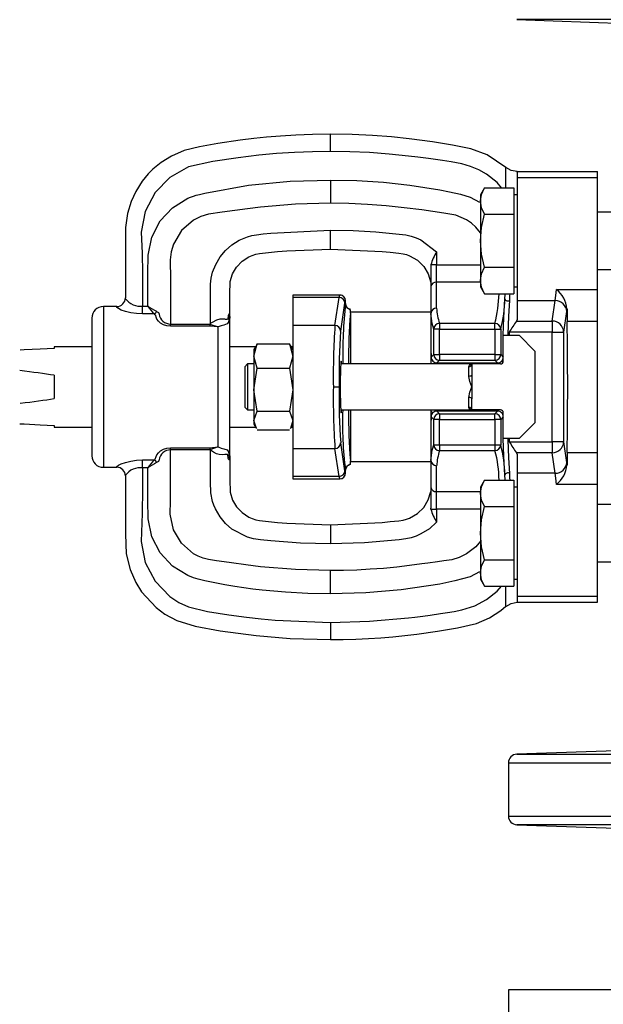
# Model space of a CAD drawing. Units: millimetres. Extents: x 0 to 11880, y 0 to 8400.
# Drawn here: x 1096 to 1197, y 5722 to 5894 of the extents above; entities that cross this region are included whole.
import ezdxf

# ---------------------------------------------------------------- set-up
doc = ezdxf.new("R2010")
doc.units = ezdxf.units.MM
doc.header["$LTSCALE"] = 20
doc.layers.add('AM_0', color=7, linetype='Continuous', lineweight=25)

msp = doc.modelspace()

# ---------------------------------------------------------------- linework, layer by layer
at = {"layer": 'AM_0'}
for p, q in [((1182.19, 5893.75), (1211.85, 5892.71)), ((1294.3, 5893.75), (1182.19, 5893.75)), ((1149.75, 5870.8), (1149.75, 5873.8)), ((1180.27, 5867.99), (1180.26, 5868.03)), ((1180.27, 5867.83), (1180.27, 5867.99)), ((1180.27, 5867.59), (1180.27, 5867.83)), ((1180.27, 5866.47), (1180.27, 5867.59)), ((1182.25, 5867.3), (1196.25, 5867.3)), ((1182.25, 5867.19), (1182.25, 5867.3)), ((1182.25, 5867.19), (1182.25, 5866.24)), ((1196.25, 5866.24), (1196.25, 5867.3)), ((1149.75, 5865.82), (1149.75, 5865.8)), ((1149.75, 5865.8), (1149.75, 5863.8)), ((1180.27, 5865.56), (1180.27, 5866.47)), ((1182.25, 5866.24), (1196.25, 5866.24)), ((1182.25, 5866.24), (1182.25, 5844.83)), ((1196.25, 5846.78), (1196.25, 5866.24)), ((1149.75, 5863.8), (1149.75, 5861.8)), ((1176.56, 5864.49), (1175.85, 5863.25)), ((1176.56, 5864.49), (1181.65, 5864.49)), ((1181.65, 5864.49), (1181.65, 5862.18)), ((1175.85, 5863.25), (1175.85, 5862.18)), ((1175.85, 5862.18), (1175.85, 5855.25)), ((1182.25, 5863.25), (1181.65, 5863.25)), ((1181.65, 5862.18), (1181.65, 5859.87)), ((1149.75, 5861.8), (1149.75, 5861.78)), ((1199.69, 5860.25), (1196.25, 5860.25)), ((1176.56, 5859.87), (1181.65, 5859.87)), ((1181.65, 5859.87), (1181.65, 5855.25)), ((1149.75, 5854.12), (1149.75, 5857.11)), ((1175.85, 5855.25), (1175.85, 5848.32)), ((1181.65, 5855.25), (1181.65, 5850.63)), ((1149.75, 5853.8), (1149.75, 5854.12)), ((1168.25, 5853.34), (1168.25, 5851.06)), ((1167.25, 5851.06), (1167.25, 5850.92)), ((1168.25, 5851.06), (1167.25, 5851.06)), ((1167.25, 5850.92), (1167.25, 5847.27)), ((1168.25, 5848.03), (1168.25, 5851.06)), ((1168.25, 5851.06), (1175.85, 5851.06)), ((1176.56, 5850.63), (1181.65, 5850.63)), ((1181.65, 5850.63), (1181.65, 5848.32)), ((1196.25, 5850.25), (1199.69, 5850.25)), ((1175.85, 5848.32), (1175.85, 5847.25)), ((1181.65, 5848.32), (1181.65, 5846.01)), ((1167.25, 5847.27), (1167.25, 5842.59)), ((1168.25, 5843.51), (1168.25, 5848.03)), ((1175.85, 5848.03), (1168.25, 5848.03)), ((1175.85, 5847.25), (1176.56, 5846.01)), ((1181.65, 5847.25), (1182.25, 5847.25)), ((1189.08, 5846.78), (1196.25, 5846.78)), ((1196.25, 5841.2), (1196.25, 5846.78)), ((1114.09, 5845.16), (1114.09, 5845.3)), ((1151.4, 5845.8), (1143.25, 5845.8)), ((1143.25, 5845.8), (1143.25, 5845.38)), ((1151.28, 5845.38), (1143.25, 5845.38)), ((1143.25, 5845.38), (1143.25, 5840.51)), ((1150.55, 5840.51), (1151.28, 5845.38)), ((1151.28, 5845.38), (1151.38, 5845.75)), ((1151.38, 5845.75), (1151.4, 5845.8)), ((1151.64, 5845.77), (1151.4, 5845.8)), ((1152.28, 5844.4), (1152.4, 5844.8)), ((1152.4, 5844.3), (1152.4, 5844.8)), ((1176.56, 5846.01), (1181.65, 5846.01)), ((1182.25, 5844.83), (1188.87, 5844.83)), ((1182.25, 5844.83), (1182.25, 5841.54)), ((1188.34, 5841.25), (1188.87, 5844.83)), ((1112.59, 5843.8), (1110.25, 5843.8)), ((1110.25, 5843.8), (1110.25, 5829.8)), ((1117.09, 5842.51), (1117.09, 5843.87)), ((1117.09, 5843.87), (1117.98, 5843.87)), ((1151.55, 5839.53), (1152.28, 5844.4)), ((1153.25, 5842.66), (1153.25, 5843.11)), ((1190.93, 5843.39), (1190.87, 5842.93)), ((1108.25, 5841.8), (1108.25, 5829.8)), ((1119.13, 5842.51), (1117.09, 5842.51)), ((1132.25, 5841.92), (1132.25, 5841.8)), ((1132.25, 5817.8), (1132.25, 5841.8)), ((1167.25, 5842.8), (1153.25, 5842.8)), ((1153.25, 5842.66), (1153.25, 5833.8)), ((1167.25, 5842.59), (1167.25, 5836.7)), ((1182.25, 5841.54), (1182.15, 5841.25)), ((1190.87, 5842.93), (1190.34, 5839.36)), ((1121.94, 5840.37), (1121.94, 5840.75)), ((1121.94, 5840.75), (1128.77, 5840.75)), ((1128.77, 5840.37), (1121.94, 5840.37)), ((1128.77, 5840.75), (1128.89, 5840.83)), ((1128.77, 5840.75), (1130.25, 5840.26)), ((1128.77, 5840.75), (1128.77, 5840.37)), ((1130.25, 5840.26), (1128.77, 5840.37)), ((1130.25, 5819.34), (1130.25, 5840.26)), ((1143.25, 5840.51), (1143.25, 5819.08)), ((1150.55, 5840.51), (1143.25, 5840.51)), ((1168.75, 5839.87), (1167.75, 5839.87)), ((1167.75, 5835.45), (1167.75, 5839.87)), ((1168.75, 5840.87), (1168.75, 5839.87)), ((1178.39, 5840.87), (1168.75, 5840.87)), ((1168.75, 5835.45), (1168.75, 5839.87)), ((1168.75, 5839.87), (1178.39, 5839.87)), ((1178.39, 5839.87), (1178.39, 5840.87)), ((1178.39, 5839.87), (1179.39, 5839.87)), ((1178.39, 5839.87), (1178.39, 5835.45)), ((1179.39, 5839.87), (1179.39, 5835.45)), ((1182.15, 5841.25), (1188.34, 5841.25)), ((1188.34, 5841.25), (1188.34, 5839.36)), ((1196.25, 5841.2), (1190.94, 5841.2)), ((1196.25, 5818.39), (1196.25, 5841.2)), ((1179.85, 5834.3), (1179.85, 5838.8)), ((1179.85, 5838.8), (1182.6, 5838.8)), ((1180.68, 5839), (1180.55, 5838.8)), ((1180.68, 5839), (1180.85, 5839.29)), ((1180.89, 5839.36), (1180.85, 5839.29)), ((1180.85, 5839.29), (1180.85, 5838.8)), ((1188.34, 5839.36), (1180.89, 5839.36)), ((1182.6, 5838.8), (1185.35, 5836.05)), ((1188.34, 5839.36), (1190.34, 5839.36)), ((1188.34, 5820.23), (1188.34, 5839.36)), ((1190.34, 5839.36), (1190.34, 5820.23)), ((1108.25, 5836.8), (1101.68, 5836.8)), ((1101.68, 5836.8), (1101.68, 5836.5)), ((1136.73, 5836.8), (1132.25, 5836.8)), ((1136.45, 5835.16), (1137.03, 5837.28)), ((1136.88, 5837.04), (1136.45, 5836.3)), ((1136.45, 5836.3), (1136.45, 5835.16)), ((1137.03, 5837.28), (1136.88, 5837.04)), ((1137.03, 5837.28), (1142.66, 5837.28)), ((1142.66, 5837.28), (1143.25, 5835.16)), ((1142.81, 5837.04), (1142.66, 5837.28)), ((1143.25, 5836.3), (1142.81, 5837.04)), ((1143.25, 5836.8), (1142.96, 5836.8)), ((1167.25, 5836.7), (1167.25, 5833.8)), ((1137.03, 5833.05), (1136.45, 5835.16)), ((1136.45, 5835.16), (1136.45, 5829.31)), ((1143.25, 5835.16), (1142.66, 5833.05)), ((1167.29, 5834.99), (1167.75, 5835.45)), ((1167.75, 5835.45), (1168.75, 5835.45)), ((1168.29, 5833.99), (1168.75, 5834.45)), ((1178.39, 5835.45), (1168.75, 5835.45)), ((1168.75, 5835.45), (1168.75, 5834.45)), ((1168.75, 5834.45), (1178.39, 5834.45)), ((1178.39, 5835.45), (1179.39, 5835.45)), ((1178.39, 5835.45), (1178.39, 5834.45)), ((1178.39, 5834.45), (1178.85, 5833.99)), ((1179.39, 5835.45), (1179.85, 5834.99)), ((1185.35, 5836.05), (1185.35, 5823.55)), ((1135.35, 5833.8), (1134.85, 5833.3)), ((1134.85, 5833.3), (1134.85, 5829.8)), ((1136.45, 5833.8), (1135.35, 5833.8)), ((1135.35, 5833.8), (1135.35, 5829.8)), ((1136.45, 5829.31), (1137.03, 5833.05)), ((1137.03, 5833.05), (1142.66, 5833.05)), ((1142.66, 5833.05), (1143.25, 5829.31)), ((1174.35, 5833.8), (1151.56, 5833.8)), ((1168.29, 5833.99), (1178.85, 5833.99)), ((1168.29, 5833.8), (1168.29, 5833.99)), ((1173.85, 5831.63), (1173.85, 5833.35)), ((1174.35, 5833.8), (1174.35, 5831.86)), ((1179.35, 5833.8), (1174.35, 5833.8)), ((1178.85, 5833.99), (1178.85, 5833.8)), ((1101.68, 5831.82), (1101.68, 5827.77)), ((1174.35, 5831.86), (1174.35, 5829.8)), ((1108.25, 5829.8), (1108.25, 5817.8)), ((1110.25, 5829.8), (1110.25, 5815.8)), ((1134.85, 5829.8), (1134.85, 5826.3)), ((1135.35, 5829.8), (1135.35, 5825.8)), ((1137.03, 5825.57), (1136.45, 5829.31)), ((1136.45, 5829.31), (1136.45, 5823.94)), ((1143.25, 5829.31), (1142.66, 5825.57)), ((1150.28, 5829.8), (1151.28, 5829.8)), ((1174.35, 5829.8), (1174.35, 5827.73)), ((1173.85, 5826.24), (1173.85, 5827.96)), ((1174.35, 5825.8), (1174.35, 5827.73)), ((1134.85, 5826.3), (1135.35, 5825.8)), ((1135.35, 5825.8), (1136.45, 5825.8)), ((1136.45, 5823.94), (1137.03, 5825.57)), ((1137.03, 5825.57), (1142.66, 5825.57)), ((1142.66, 5825.57), (1143.25, 5823.94)), ((1151.56, 5825.8), (1174.35, 5825.8)), ((1153.25, 5825.8), (1153.25, 5816.93)), ((1167.25, 5825.8), (1167.25, 5825.65)), ((1167.25, 5825.65), (1167.25, 5822.89)), ((1167.75, 5824.14), (1167.29, 5824.6)), ((1167.75, 5819.72), (1167.75, 5824.14)), ((1168.75, 5824.14), (1167.75, 5824.14)), ((1168.29, 5825.6), (1168.29, 5825.8)), ((1168.29, 5825.6), (1168.75, 5825.14)), ((1178.85, 5825.6), (1168.29, 5825.6)), ((1168.75, 5825.14), (1178.39, 5825.14)), ((1168.75, 5825.14), (1168.75, 5824.14)), ((1168.75, 5819.72), (1168.75, 5824.14)), ((1168.75, 5824.14), (1178.39, 5824.14)), ((1179.35, 5825.8), (1174.35, 5825.8)), ((1178.39, 5825.14), (1178.85, 5825.6)), ((1178.39, 5824.14), (1178.39, 5825.14)), ((1178.39, 5824.14), (1178.39, 5819.72)), ((1179.39, 5824.14), (1178.39, 5824.14)), ((1178.85, 5825.6), (1178.85, 5825.8)), ((1179.85, 5824.6), (1179.39, 5824.14)), ((1179.39, 5824.14), (1179.39, 5819.72)), ((1179.85, 5820.8), (1179.85, 5825.3)), ((1101.68, 5823.1), (1101.68, 5822.8)), ((1101.68, 5822.8), (1108.25, 5822.8)), ((1132.25, 5822.8), (1136.73, 5822.8)), ((1136.88, 5822.55), (1136.45, 5823.94)), ((1136.45, 5823.94), (1136.45, 5823.3)), ((1136.45, 5823.3), (1136.88, 5822.55)), ((1143.25, 5823.94), (1142.81, 5822.55)), ((1142.81, 5822.55), (1143.25, 5823.3)), ((1142.96, 5822.8), (1143.25, 5822.8)), ((1167.25, 5822.89), (1167.25, 5817)), ((1185.35, 5823.55), (1182.6, 5820.8)), ((1137.03, 5822.31), (1142.66, 5822.31)), ((1182.6, 5820.8), (1179.85, 5820.8)), ((1180.55, 5820.8), (1180.68, 5820.6)), ((1180.85, 5820.8), (1180.85, 5820.3)), ((1121.94, 5819.22), (1128.77, 5819.22)), ((1121.94, 5818.84), (1121.94, 5819.22)), ((1128.77, 5819.22), (1130.25, 5819.34)), ((1130.25, 5819.34), (1128.77, 5818.84)), ((1128.77, 5819.22), (1128.77, 5818.84)), ((1143.25, 5819.08), (1150.55, 5819.08)), ((1143.25, 5819.08), (1143.25, 5814.21)), ((1151.28, 5814.21), (1150.55, 5819.08)), ((1152.28, 5815.19), (1151.55, 5820.06)), ((1167.75, 5819.72), (1168.75, 5819.72)), ((1168.75, 5819.72), (1168.75, 5818.72)), ((1168.75, 5819.72), (1178.39, 5819.72)), ((1178.39, 5819.72), (1178.39, 5818.72)), ((1178.39, 5819.72), (1179.39, 5819.72)), ((1180.85, 5820.3), (1180.68, 5820.6)), ((1180.85, 5820.3), (1180.89, 5820.23)), ((1180.89, 5820.23), (1188.34, 5820.23)), ((1188.34, 5820.23), (1188.34, 5818.34)), ((1190.34, 5820.23), (1188.34, 5820.23)), ((1190.34, 5820.23), (1190.87, 5816.66)), ((1128.77, 5818.84), (1121.94, 5818.84)), ((1128.89, 5818.77), (1128.77, 5818.84)), ((1132.25, 5817.8), (1132.25, 5817.68)), ((1168.75, 5818.72), (1178.39, 5818.72)), ((1188.34, 5818.34), (1182.15, 5818.34)), ((1182.15, 5818.34), (1182.25, 5818.06)), ((1182.25, 5818.06), (1182.25, 5814.76)), ((1188.87, 5814.76), (1188.34, 5818.34)), ((1190.94, 5818.39), (1196.25, 5818.39)), ((1196.25, 5812.81), (1196.25, 5818.39)), ((1110.25, 5815.8), (1112.59, 5815.8)), ((1117.09, 5817.09), (1119.13, 5817.09)), ((1117.09, 5815.72), (1117.09, 5817.09)), ((1117.98, 5815.72), (1117.09, 5815.72)), ((1153.25, 5816.48), (1153.25, 5816.93)), ((1153.25, 5816.8), (1167.25, 5816.8)), ((1167.25, 5817), (1167.25, 5812.32)), ((1168.25, 5811.56), (1168.25, 5816.09)), ((1190.87, 5816.66), (1190.93, 5816.2)), ((1114.09, 5814.43), (1114.09, 5814.3)), ((1151.28, 5814.21), (1143.25, 5814.21)), ((1143.25, 5814.21), (1143.25, 5813.8)), ((1151.38, 5813.84), (1151.28, 5814.21)), ((1152.4, 5814.8), (1152.28, 5815.19)), ((1152.4, 5814.8), (1152.4, 5815.3)), ((1182.25, 5814.76), (1182.25, 5793.35)), ((1188.87, 5814.76), (1182.25, 5814.76)), ((1143.25, 5813.8), (1151.4, 5813.8)), ((1151.4, 5813.8), (1151.38, 5813.84)), ((1151.4, 5813.8), (1151.64, 5813.83)), ((1167.25, 5812.32), (1167.25, 5808.67)), ((1176.56, 5813.58), (1175.85, 5812.34)), ((1175.85, 5812.34), (1175.85, 5811.27)), ((1176.56, 5813.58), (1181.65, 5813.58)), ((1181.65, 5813.58), (1181.65, 5811.27)), ((1182.25, 5812.34), (1181.65, 5812.34)), ((1196.25, 5812.81), (1189.08, 5812.81)), ((1196.25, 5793.35), (1196.25, 5812.81)), ((1168.25, 5808.53), (1168.25, 5811.56)), ((1175.85, 5811.56), (1168.25, 5811.56)), ((1175.85, 5811.27), (1175.85, 5804.34)), ((1181.65, 5811.27), (1181.65, 5808.96)), ((1176.56, 5808.96), (1181.65, 5808.96)), ((1181.65, 5808.96), (1181.65, 5804.34)), ((1199.66, 5809.34), (1196.25, 5809.34)), ((1167.25, 5808.53), (1167.25, 5808.67)), ((1167.25, 5808.53), (1168.25, 5808.53)), ((1168.25, 5808.53), (1168.25, 5806.25)), ((1175.85, 5808.53), (1168.25, 5808.53)), ((1149.75, 5805.8), (1149.75, 5805.47)), ((1149.75, 5805.47), (1149.75, 5802.48)), ((1175.85, 5804.34), (1175.85, 5797.41)), ((1181.65, 5804.34), (1181.65, 5799.72)), ((1176.56, 5799.72), (1181.65, 5799.72)), ((1181.65, 5799.72), (1181.65, 5797.41)), ((1196.25, 5799.34), (1199.69, 5799.34)), ((1149.75, 5797.8), (1149.75, 5797.82)), ((1149.75, 5795.8), (1149.75, 5797.8)), ((1175.85, 5797.41), (1175.85, 5796.34)), ((1181.65, 5797.41), (1181.65, 5795.1)), ((1149.75, 5793.8), (1149.75, 5795.8)), ((1175.85, 5796.34), (1176.56, 5795.1)), ((1176.56, 5795.1), (1181.65, 5795.1)), ((1180.27, 5794.03), (1180.27, 5794.99)), ((1181.65, 5796.34), (1182.25, 5796.34)), ((1149.75, 5793.77), (1149.75, 5793.8)), ((1180.27, 5792.32), (1180.27, 5794.03)), ((1182.25, 5793.35), (1196.25, 5793.35)), ((1182.25, 5793.35), (1182.25, 5792.41)), ((1196.25, 5792.3), (1196.25, 5793.35)), ((1180.27, 5792.01), (1180.27, 5792.32)), ((1180.27, 5791.76), (1180.27, 5792.01)), ((1180.27, 5791.61), (1180.27, 5791.76)), ((1180.27, 5791.55), (1180.27, 5791.61)), ((1182.25, 5792.41), (1182.25, 5792.3)), ((1182.25, 5792.3), (1196.25, 5792.3)), ((1149.75, 5788.8), (1149.75, 5785.8)), ((1210.76, 5766.84), (1182.19, 5765.85)), ((1182.19, 5765.85), (1238.25, 5765.85)), ((1180.75, 5764.35), (1180.75, 5755.06)), ((1180.75, 5764.35), (1295.75, 5764.35)), ((1180.75, 5755.06), (1295.75, 5755.06)), ((1182.19, 5753.56), (1202.63, 5752.84)), ((1294.3, 5753.56), (1182.19, 5753.56)), ((1180.75, 5724.8), (1180.75, 5708.8)), ((1295.75, 5724.8), (1180.75, 5724.8))]:
    msp.add_line(p, q, dxfattribs=at)
at = {"layer": 'AM_0', "flags": 128}
for points in [[(1149.75, 5873.8), (1146.62, 5873.75), (1143.72, 5873.64), (1141.05, 5873.48), (1138.62, 5873.28), (1136.42, 5873.05), (1134.07, 5872.77), (1130.15, 5872.18), (1126.99, 5871.63), (1124.32, 5870.96), (1122.09, 5870.01), (1120.29, 5868.89), (1118.86, 5867.72), (1118.03, 5866.88), (1117.01, 5865.63), (1115.88, 5863.84), (1115.08, 5862.1), (1114.45, 5860.01), (1114.12, 5857.57), (1114.09, 5854.85), (1114.09, 5852.56), (1114.09, 5850.11), (1114.09, 5847.48), (1114.09, 5845.55), (1114.09, 5845.3)], [(1180.26, 5868.03), (1177.02, 5870.21), (1174.2, 5871.24), (1170.99, 5871.91), (1167.53, 5872.47), (1163.46, 5873.01), (1160.42, 5873.32), (1157.08, 5873.57), (1153.52, 5873.74), (1149.75, 5873.8)], [(1149.75, 5873.8), (1149.75, 5873.8)], [(1149.75, 5870.8), (1146.62, 5870.75), (1143.5, 5870.63), (1140.39, 5870.42), (1137.3, 5870.13), (1133.71, 5869.7), (1129.29, 5869.06), (1125.06, 5868.1), (1121.81, 5866.29), (1119.24, 5863.64), (1117.53, 5860.36), (1116.84, 5856.73), (1116.98, 5853.07), (1117.07, 5849.61), (1117.09, 5846.42), (1117.09, 5843.87)], [(1179.51, 5864.49), (1178.75, 5865.37), (1176.94, 5866.82), (1175.59, 5867.59), (1174.16, 5868.2), (1172.62, 5868.63), (1170.79, 5868.97), (1169.29, 5869.2), (1166.85, 5869.55), (1165, 5869.8), (1163.33, 5870), (1159.99, 5870.35), (1156.58, 5870.6), (1153.16, 5870.75), (1149.75, 5870.8)], [(1182.25, 5867.3), (1181.19, 5867.5), (1180.26, 5868.03)], [(1117.98, 5843.87), (1117.98, 5846.42), (1117.99, 5849.5), (1118.06, 5852.77), (1118.69, 5855.89), (1120.12, 5858.7), (1122.26, 5861.01), (1124.93, 5862.65), (1125.41, 5862.84), (1125.91, 5863.02), (1126.41, 5863.17), (1127, 5863.32), (1127.92, 5863.54), (1135.53, 5864.91), (1142.77, 5865.6), (1149.75, 5865.82)], [(1149.75, 5865.82), (1154.37, 5865.73), (1158.99, 5865.44), (1163.6, 5864.96), (1168.82, 5864.13), (1170.51, 5863.78), (1172.4, 5863.35), (1174.09, 5862.84), (1175.7, 5861.98)], [(1180.27, 5864.49), (1180.27, 5864.6), (1180.27, 5865.56)], [(1175.85, 5862.18), (1176.03, 5863.33), (1176.56, 5864.49)], [(1176.56, 5859.87), (1176.04, 5861), (1175.85, 5862.18)], [(1149.75, 5861.78), (1143.68, 5861.6), (1137.61, 5861.09), (1135.31, 5860.81), (1133.11, 5860.52), (1130.92, 5860.22), (1128.53, 5859.86), (1127.19, 5859.45), (1125.95, 5858.83), (1123.86, 5857.03), (1122.46, 5854.65), (1122.06, 5853.32), (1121.89, 5851.92), (1121.89, 5850.73), (1121.92, 5849.73), (1121.94, 5848.48), (1121.94, 5847.49), (1121.94, 5846.25), (1121.94, 5845.59), (1121.94, 5844.45), (1121.94, 5842.84), (1121.94, 5840.75)], [(1175.85, 5856.65), (1175.08, 5857.61), (1174.31, 5858.3), (1173.45, 5858.87), (1171.57, 5859.73), (1169.5, 5860.07), (1167.56, 5860.36), (1165.68, 5860.62), (1162.59, 5861.01), (1159.47, 5861.34), (1156.23, 5861.58), (1152.99, 5861.73), (1149.75, 5861.78)], [(1175.85, 5855.25), (1176.03, 5857.56), (1176.56, 5859.87)], [(1128.89, 5840.83), (1128.89, 5843.17), (1128.89, 5845), (1128.89, 5846.32), (1128.91, 5847.72), (1129.04, 5848.76), (1129.27, 5849.77), (1129.85, 5851.14), (1130.56, 5852.43), (1131.49, 5853.57), (1132.6, 5854.54), (1133.87, 5855.33), (1135.32, 5855.94), (1136.11, 5856.16), (1136.91, 5856.31), (1138.08, 5856.45), (1139.4, 5856.59), (1149.75, 5857.11)], [(1149.75, 5857.11), (1153.72, 5857.04), (1157.69, 5856.81), (1161.7, 5856.42), (1162.87, 5856.26), (1163.79, 5856.06), (1164.66, 5855.77), (1165.5, 5855.4), (1168.25, 5853.34)], [(1176.56, 5850.63), (1176.04, 5852.9), (1175.85, 5855.25)], [(1132.25, 5841.92), (1132.25, 5845.91), (1132.34, 5848.14), (1132.75, 5849.49), (1133.44, 5850.68), (1134.39, 5851.68), (1135.55, 5852.45), (1136.14, 5852.71), (1136.77, 5852.91), (1137.44, 5853.03), (1138.99, 5853.22), (1140.56, 5853.37), (1142.18, 5853.51), (1149.75, 5853.8)], [(1149.75, 5853.8), (1158.77, 5853.39), (1160.15, 5853.25), (1161.66, 5853.08), (1162.41, 5852.98), (1163, 5852.83), (1163.55, 5852.63), (1164.92, 5851.85), (1166.02, 5850.77), (1166.8, 5849.49), (1167.25, 5847.99)], [(1175.85, 5848.32), (1176.03, 5849.48), (1176.56, 5850.63)], [(1176.56, 5846.01), (1176.04, 5847.15), (1175.85, 5848.32)], [(1188.87, 5844.83), (1188.99, 5845.7), (1189.08, 5846.78)], [(1179.85, 5838.8), (1179.96, 5841.84), (1180.12, 5845.16)], [(1180.12, 5845.16), (1180.17, 5845.92), (1180.17, 5846.01)], [(1180.68, 5839), (1180.8, 5842.14), (1180.96, 5844.87)], [(1180.96, 5844.87), (1181.01, 5845.64), (1181.04, 5846.01)], [(1117.09, 5842.51), (1116.02, 5842.56), (1115.01, 5842.71), (1114.11, 5842.93), (1113.38, 5843.18), (1112.86, 5843.43), (1112.61, 5843.63), (1112.59, 5843.8), (1112.59, 5843.8)], [(1153.25, 5843.11), (1153.06, 5843.29), (1152.88, 5843.44)], [(1121.94, 5840.37), (1121.28, 5840.45), (1120.69, 5840.64), (1120.2, 5840.93), (1119.83, 5841.25), (1119.58, 5841.59), (1119.45, 5841.93), (1119.4, 5842.24), (1119.29, 5842.38), (1119.13, 5842.51)], [(1119.52, 5842.96), (1119.84, 5842.75), (1119.92, 5842.62), (1119.94, 5842.49)], [(1131.92, 5841.75), (1131.92, 5841.75), (1131.92, 5841.75), (1131.92, 5841.75), (1131.92, 5841.74), (1131.92, 5841.74), (1131.92, 5841.73), (1131.91, 5841.67), (1131.84, 5841.55), (1131.76, 5841.53), (1131.76, 5841.53), (1131.76, 5841.53), (1131.76, 5841.53), (1131.75, 5841.53), (1131.71, 5841.53), (1131.65, 5841.54), (1131.55, 5841.55), (1131.52, 5841.56), (1131.51, 5841.56), (1131.5, 5841.56), (1131.39, 5841.58), (1131.34, 5841.59), (1131.34, 5841.59), (1130.96, 5841.61), (1130.93, 5841.61), (1130.51, 5841.58), (1129.92, 5841.42), (1129.16, 5841.02), (1128.96, 5840.88), (1128.91, 5840.84), (1128.9, 5840.83), (1128.9, 5840.83), (1128.89, 5840.83), (1128.89, 5840.83)], [(1132.24, 5841.95), (1132.23, 5842.05), (1132.21, 5842.11), (1132.19, 5842.13), (1132.17, 5842.09), (1132.13, 5841.91), (1132.09, 5841.54), (1132.05, 5841.07), (1131.81, 5840.76), (1131.21, 5840.58), (1130.77, 5840.45), (1130.25, 5840.26)], [(1132.23, 5842.15), (1132.21, 5842.29), (1132.17, 5842.44), (1132.08, 5842.47), (1131.99, 5842.18), (1131.95, 5841.96), (1131.94, 5841.84), (1131.92, 5841.75)], [(1132.25, 5841.92), (1132.24, 5842.05), (1132.23, 5842.15)], [(1132.23, 5842.15), (1132.24, 5842.05), (1132.25, 5841.92)], [(1167.75, 5839.87), (1167.49, 5840.82), (1167.25, 5842.61)], [(1167.25, 5842.61), (1167.25, 5842.59), (1167.25, 5842.59)], [(1101.68, 5836.5), (1099.28, 5836.38), (1096.5, 5836.24), (1095.79, 5836.2)], [(1173.85, 5833.35), (1174.02, 5833.69), (1174.35, 5833.8)], [(1179.56, 5834.28), (1179.64, 5834.2), (1179.78, 5834.06)], [(1174.35, 5831.86), (1174.31, 5831.77), (1174.2, 5831.7), (1174.04, 5831.65), (1173.85, 5831.63)], [(1174.35, 5829.8), (1174.02, 5830.72), (1173.85, 5831.63)], [(1173.85, 5827.96), (1174.02, 5828.87), (1174.35, 5829.8)], [(1174.35, 5827.73), (1174.31, 5827.82), (1174.2, 5827.9), (1174.04, 5827.95), (1173.85, 5827.96)], [(1174.35, 5825.8), (1174.02, 5825.9), (1173.85, 5826.24)], [(1167.58, 5825.31), (1167.55, 5825.34), (1167.48, 5825.41), (1167.38, 5825.51), (1167.25, 5825.65)], [(1095.7, 5823.39), (1096.5, 5823.35), (1099.28, 5823.22), (1101.68, 5823.1)], [(1180.12, 5814.43), (1179.96, 5817.75), (1179.85, 5820.8)], [(1119.13, 5817.09), (1119.29, 5817.21), (1119.45, 5817.66), (1119.58, 5818), (1119.83, 5818.34), (1120.2, 5818.66), (1120.69, 5818.95), (1121.28, 5819.15), (1121.94, 5819.22)], [(1130.25, 5819.34), (1130.77, 5819.14), (1131.22, 5819.01), (1131.81, 5818.83), (1132.05, 5818.52), (1132.09, 5818.05), (1132.11, 5817.87), (1132.12, 5817.74), (1132.14, 5817.63), (1132.15, 5817.55), (1132.17, 5817.5), (1132.2, 5817.47), (1132.23, 5817.54), (1132.24, 5817.65)], [(1167.25, 5816.98), (1167.49, 5818.78), (1167.75, 5819.72)], [(1180.96, 5814.72), (1180.8, 5817.44), (1180.68, 5820.6)], [(1149.75, 5797.82), (1143.68, 5797.99), (1137.61, 5798.5), (1135.05, 5798.81), (1132.56, 5799.14), (1131.3, 5799.32), (1129.95, 5799.52), (1128.53, 5799.73), (1127.64, 5799.97), (1126.76, 5800.33), (1125.95, 5800.76), (1123.86, 5802.57), (1122.46, 5804.94), (1121.89, 5807.67), (1121.92, 5809.97), (1121.94, 5812.23), (1121.94, 5814), (1121.94, 5815.14), (1121.94, 5816.75), (1121.94, 5818.84)], [(1131.92, 5817.85), (1131.84, 5818.04), (1131.65, 5818.05), (1131.5, 5818.03), (1131.4, 5818.01), (1130.93, 5817.98), (1130.43, 5818.03), (1129.92, 5818.17), (1129.39, 5818.42), (1128.89, 5818.77)], [(1149.75, 5802.48), (1144.57, 5802.61), (1139.4, 5803), (1137.58, 5803.2), (1136.37, 5803.37), (1135.32, 5803.65), (1132.6, 5805.05), (1131.49, 5806.02), (1130.56, 5807.16), (1130.15, 5807.88), (1129.74, 5808.6), (1129.48, 5809.19), (1129.27, 5809.82), (1128.96, 5811.34), (1128.89, 5813.27), (1128.89, 5816.02), (1128.89, 5818.77)], [(1132.23, 5817.52), (1132.21, 5817.3), (1132.15, 5817.11), (1132.08, 5817.12), (1131.99, 5817.41), (1131.95, 5817.63), (1131.94, 5817.75), (1131.92, 5817.85)], [(1132.25, 5817.68), (1132.24, 5817.54), (1132.23, 5817.52)], [(1132.25, 5817.68), (1132.25, 5813.68), (1132.34, 5811.45), (1132.75, 5810.1), (1133.44, 5808.91), (1134.39, 5807.91), (1135.55, 5807.14), (1136.14, 5806.88), (1136.77, 5806.68), (1137.44, 5806.56), (1138.99, 5806.38), (1140.56, 5806.22), (1142.18, 5806.08), (1149.75, 5805.8)], [(1112.59, 5815.8), (1112.59, 5815.8), (1112.61, 5815.96), (1112.86, 5816.17), (1113.38, 5816.41), (1114.11, 5816.66), (1115.01, 5816.88), (1116.02, 5817.03), (1117.09, 5817.09)], [(1117.09, 5815.72), (1117.09, 5812.04), (1117.02, 5807.77), (1116.84, 5802.86), (1117.53, 5799.23), (1119.24, 5795.95), (1121.81, 5793.3), (1123.36, 5792.28), (1125.06, 5791.49), (1128.35, 5790.68), (1132.06, 5790.12), (1135.17, 5789.71), (1137.71, 5789.42), (1140.14, 5789.19), (1149.75, 5788.8)], [(1149.75, 5793.77), (1145.84, 5793.84), (1141.94, 5794.04), (1137.89, 5794.4), (1136.25, 5794.59), (1134.7, 5794.79), (1133.11, 5795.03), (1131.37, 5795.33), (1129.64, 5795.67), (1127.92, 5796.05), (1126.77, 5796.32), (1125.91, 5796.57), (1124.93, 5796.95), (1122.26, 5798.58), (1120.12, 5800.89), (1118.69, 5803.7), (1118.06, 5806.82), (1117.99, 5810.09), (1117.98, 5813.17), (1117.98, 5815.72)], [(1119.94, 5817.1), (1119.92, 5816.97), (1119.84, 5816.84), (1119.52, 5816.63)], [(1152.88, 5816.15), (1153.06, 5816.3), (1153.25, 5816.48)], [(1152.88, 5816.15), (1153.06, 5816.3), (1153.24, 5816.47)], [(1167.25, 5816.98), (1167.25, 5817), (1167.25, 5817)], [(1114.09, 5814.3), (1114.09, 5812.58), (1114.09, 5808.09), (1114.09, 5804.14), (1114.25, 5800.71), (1114.89, 5798.02), (1115.9, 5795.72), (1116.88, 5794.14), (1119.42, 5791.38), (1120.96, 5790.25), (1123.02, 5789.13), (1126.22, 5788.12), (1130.55, 5787.35), (1136.83, 5786.49), (1142.73, 5786), (1149.75, 5785.8)], [(1180.17, 5813.58), (1180.17, 5813.67), (1180.12, 5814.43)], [(1181.04, 5813.58), (1181.01, 5813.96), (1180.96, 5814.72)], [(1189.08, 5812.81), (1188.99, 5813.9), (1188.87, 5814.76)], [(1175.85, 5811.27), (1176.03, 5812.42), (1176.56, 5813.58)], [(1149.75, 5805.8), (1158.77, 5806.2), (1160.15, 5806.34), (1161.66, 5806.51), (1162.41, 5806.62), (1163, 5806.76), (1163.55, 5806.96), (1164.92, 5807.74), (1166.02, 5808.82), (1166.8, 5810.11), (1167.25, 5811.6)], [(1176.56, 5808.96), (1176.04, 5810.09), (1175.85, 5811.27)], [(1175.85, 5804.34), (1176.03, 5806.65), (1176.56, 5808.96)], [(1168.25, 5806.25), (1166.98, 5805.1), (1165.5, 5804.19), (1164.66, 5803.82), (1163.79, 5803.54), (1162.87, 5803.33), (1161.7, 5803.17), (1155.71, 5802.65), (1149.75, 5802.48)], [(1176.56, 5799.72), (1176.04, 5801.98), (1175.85, 5804.34)], [(1175.85, 5802.94), (1175.08, 5801.98), (1173.45, 5800.72), (1172.18, 5800.08), (1170.88, 5799.7), (1169.5, 5799.52), (1168.38, 5799.34), (1166.7, 5799.11), (1165.68, 5798.97), (1163.51, 5798.7), (1161.32, 5798.44), (1159.01, 5798.21), (1156.69, 5798.04), (1154.38, 5797.92), (1152.06, 5797.84), (1149.75, 5797.82)], [(1175.85, 5797.41), (1176.03, 5798.57), (1176.56, 5799.72)], [(1175.7, 5797.61), (1174.09, 5796.75), (1171.44, 5796.02), (1168.82, 5795.47), (1162.1, 5794.45), (1155.91, 5793.94), (1149.75, 5793.77)], [(1176.56, 5795.1), (1176.04, 5796.23), (1175.85, 5797.41)], [(1149.75, 5788.8), (1156.58, 5789), (1163.33, 5789.59), (1164.47, 5789.73), (1165.87, 5789.91), (1167.11, 5790.08), (1168.94, 5790.34), (1170.14, 5790.52), (1171.28, 5790.7), (1172.62, 5790.96), (1174.89, 5791.67), (1176.94, 5792.77), (1178.75, 5794.22), (1179.51, 5795.1)], [(1149.75, 5785.8), (1152, 5785.82), (1154.21, 5785.88), (1156.39, 5785.98), (1158.53, 5786.12), (1160.62, 5786.29), (1162.69, 5786.5), (1164.82, 5786.75), (1168.38, 5787.25), (1171.85, 5787.83), (1175.17, 5788.63), (1177.43, 5789.6), (1179.44, 5790.88), (1180.27, 5791.61)], [(1180.27, 5791.55), (1181.19, 5792.1), (1182.25, 5792.3)], [(1180.27, 5791.55), (1180.27, 5791.55)], [(1149.75, 5785.8), (1149.75, 5785.8)]]:
    msp.add_lwpolyline(points, dxfattribs=at)
at = {"layer": 'AM_0'}
for centre, radius, start, end in [((1175.05, 5849.02), 8.06, 147.5477, 165.3385), ((1168.14, 5847.13), 0.904, 83.2108, 171.0137), ((1186.24, 5843.03), 4.7, 4.4107, 52.8685), ((1112.59, 5845.3), 1.5, 270.008, 0.5359), ((1116.73, 5847.14), 3.29, 216.8538, 276.3772), ((1151.28, 5844.38), 0.996, 1.288, 90.1968), ((1151.39, 5844.79), 1, 0.1443, 89.8864), ((1151.78, 5847.26), 27.37, 346.5056, 357.3974), ((1157.42, 5845.58), 22.71, 345.4349, 358.9274), ((1180.64, 5845.3), 0.536, 195.1859, 306.8287), ((1188.89, 5842.84), 1.99, 2.606, 90.4023), ((1110.25, 5841.8), 2, 89.9992, 180.0003), ((1124.94, 5853.93), 12.23, 235.3326, 243.7259), ((1125.88, 5849.36), 9.62, 214.8301, 225.4546), ((1234.18, 5835.27), 82.28, 173.7041, 181.0286), ((1153.4, 5844.3), 1, 180.0205, 261.227), ((1168.22, 5842.53), 0.973, 88.2611, 175.5936), ((1179.01, 5844.19), 10.79, 183.6147, 197.9042), ((1118.92, 5843.08), 0.613, 289.613, 348.3592), ((1121.94, 5842.76), 2.01, 187.5961, 270.2252), ((1130.83, 5841.81), 1.41, 359.3924, 5.478), ((1267.24, 5833.99), 114.33, 175.6468, 180.0956), ((1283.99, 5831.79), 133.73, 176.2609, 180.8532), ((1150.55, 5839.51), 0.996, 1.2761, 90.2088), ((1168.75, 5839.87), 1, 90.2158, 179.5821), ((1178.39, 5839.87), 1, 0.4124, 89.7862), ((1215.79, 5817.42), 41.23, 144.6821, 147.8496), ((1188.36, 5839.27), 1.99, 2.6054, 90.3976), ((1263.85, 5831.55), 112.59, 175.9332, 180.8925), ((1199.12, 5836.73), 31.87, 180.0574, 183.1271), ((1168.29, 5834.99), 0.995, 179.8114, 270.1886), ((1168.75, 5835.45), 1, 180.1729, 269.8306), ((1178.39, 5835.45), 1, 270.166, 359.834), ((1178.85, 5834.99), 0.997, 315.0464, 0.1836), ((1173.87, 5833.83), 0.475, 266.8193, 356.441), ((1178.85, 5834.99), 0.997, 269.833, 314.937), ((1179.35, 5834.3), 0.5, 270.001, 359.9977), ((1284.32, 5827.81), 134.06, 179.1524, 183.7334), ((1263.85, 5828.04), 112.58, 179.1075, 184.0669), ((1173.87, 5825.77), 0.475, 3.5741, 93.1656), ((1213, 5823.34), 61.14, 177.7021, 187.5652), ((1275.82, 5825.92), 122.91, 180.0597, 184.1979), ((1199.11, 5822.86), 31.86, 176.8724, 179.9429), ((1168.29, 5824.6), 0.997, 135.0498, 180.1802), ((1168.29, 5824.6), 0.997, 89.8308, 134.9557), ((1168.75, 5824.14), 1, 90.1694, 179.8271), ((1178.39, 5824.14), 1, 0.166, 89.834), ((1178.85, 5824.6), 0.996, 359.8073, 90.1859), ((1179.35, 5825.3), 0.5, 0.0046, 89.9969), ((1150.55, 5820.08), 0.996, 269.805, 358.7171), ((1168.75, 5819.72), 1, 180.4221, 269.7732), ((1178.39, 5819.72), 1, 270.2248, 359.5834), ((1157.42, 5814.01), 22.71, 1.0721, 14.5652), ((1215.79, 5842.17), 41.23, 212.1504, 215.3179), ((1188.36, 5820.32), 1.99, 269.5988, 357.3982), ((1110.25, 5817.8), 2, 180, 270), ((1121.94, 5816.83), 2.01, 89.777, 172.4017), ((1129.95, 5817.73), 2.29, 354.5964, 0.1085), ((1130.83, 5817.78), 1.41, 354.522, 0.6076), ((1179.01, 5815.41), 10.78, 162.0948, 176.3853), ((1157.68, 5813.19), 21.44, 1.0387, 14.9518), ((1112.59, 5814.3), 1.5, 0.0379, 89.994), ((1116.73, 5812.45), 3.29, 83.6259, 143.1431), ((1125.88, 5810.23), 9.62, 134.5454, 145.1699), ((1124.94, 5805.66), 12.23, 116.2741, 124.6674), ((1118.92, 5816.51), 0.613, 11.6513, 70.3766), ((1153.4, 5815.3), 1, 98.772, 179.9872), ((1168.22, 5817.06), 0.973, 184.4064, 271.7389), ((1188.89, 5816.75), 1.99, 269.5961, 357.3955), ((1186.24, 5816.56), 4.7, 307.1315, 355.5893), ((1151.28, 5815.21), 0.996, 269.7922, 358.723), ((1151.39, 5814.8), 1, 270.1084, 359.8608), ((1180.64, 5814.29), 0.536, 53.175, 164.825), ((1168.14, 5812.46), 0.904, 188.9863, 276.7892), ((1175.24, 5810.66), 8.27, 194.8922, 212.2216), ((1182.25, 5764.35), 1.5, 91.9995, 180.002), ((1182.25, 5755.06), 1.5, 179.9991, 268.0006)]:
    msp.add_arc(centre, radius, start, end, dxfattribs=at)
for centre, major_axis, ratio, start_param, end_param in [((1191.18, 5842.93), (0, 5), 0.049958, 1.477654, 1.923632), ((1189.4, 5829.8), (0, 33), 0.049958, 4.359553, 5.065225), ((1151.63, 5829.8), (0, 4.5), 0.034921, 5.807303, 7.853982), ((967.68, 5829.8), (140, 0), 0.05, 0.293826, 0.416761), ((1151.63, 5829.8), (0, 4.5), 0.034921, 1.570796, 3.617475), ((967.68, 5829.8), (140, 0), 0.05, 5.868016, 5.989359), ((1191.18, 5816.66), (0, 5), 0.049958, 1.21796, 1.663939)]:
    msp.add_ellipse(centre, major_axis=major_axis, ratio=ratio, start_param=start_param, end_param=end_param, dxfattribs=at)

doc.saveas('drawing.dxf')
